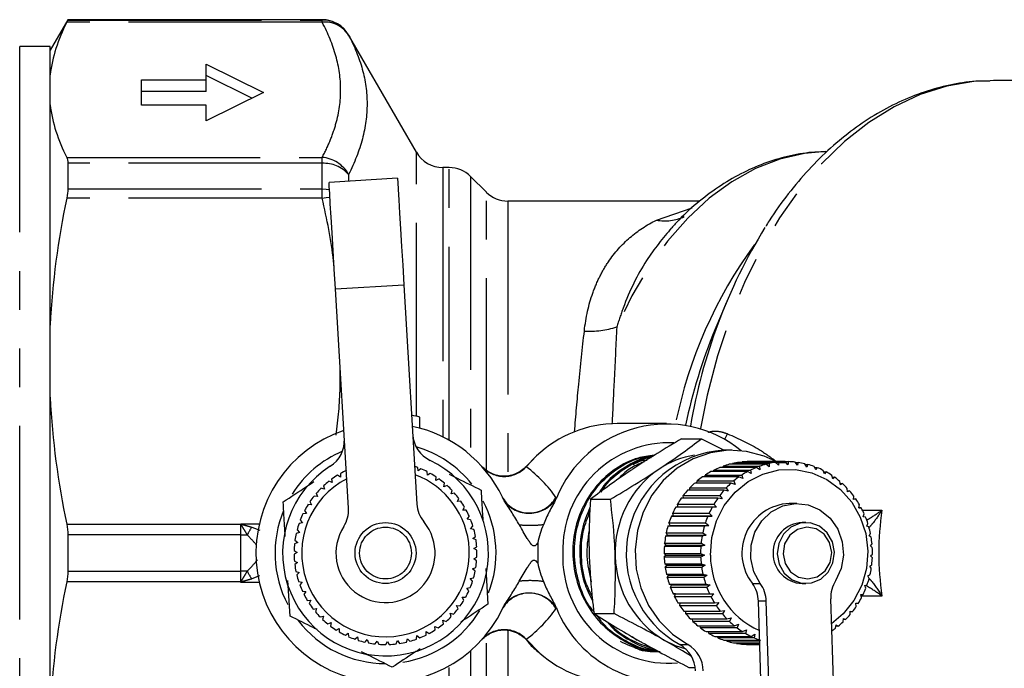
# Model space of a CAD drawing. Extents: x 25 to 412, y 96 to 254.
# Drawn here: x 120 to 153, y 110 to 131 of the extents above; entities that cross this region are included whole.
import ezdxf

# ---------------------------------------------------------------- set-up
doc = ezdxf.new("R2010")
doc.units = 0
doc.linetypes.add('PHANTOM', pattern=[12.7, 6.35, -1.27, 1.27, -1.27, 1.27, -1.27])
doc.layers.get('0').update_dxf_attribs({"linetype": 'CONTINUOUS'})

msp = doc.modelspace()

# ---------------------------------------------------------------- linework, layer by layer
at = {"color": 7, "linetype": 'CONTINUOUS'}
for p, q in [((121.932, 130.964), (121.355, 129.964)), ((130.277, 130.964), (121.932, 130.964)), ((121.932, 130.964), (121.932, 130.954)), ((133.366, 126.614), (131.143, 130.464)), ((121.355, 130.089), (120.355, 130.089)), ((121.355, 96.839), (121.355, 130.089)), ((126.467, 129.509), (128.355, 128.577)), ((126.467, 128.992), (126.467, 129.509)), ((124.355, 128.992), (126.467, 128.992)), ((124.355, 128.163), (124.355, 128.992)), ((127.971, 128.388), (126.467, 129.13)), ((126.467, 128.613), (126.467, 128.992)), ((152.3, 128.964), (152.193, 128.963)), ((154.359, 128.964), (152.3, 128.964)), ((126.467, 128.613), (124.355, 128.613)), ((128.355, 128.577), (126.467, 127.645)), ((126.467, 128.163), (124.355, 128.163)), ((126.467, 127.645), (126.467, 128.163)), ((121.932, 126.253), (121.932, 125.411)), ((134.44, 126.114), (134.232, 126.114)), ((132.748, 125.76), (130.502, 125.626)), ((135.662, 125.307), (135.148, 125.821)), ((142.664, 125.014), (136.369, 125.014)), ((131.14, 114.936), (130.711, 122.132)), ((132.957, 122.266), (133.386, 115.07)), ((143.557, 121.737), (143.162, 120.791)), ((133.48, 117.563), (133.48, 117.925)), ((141.576, 117.714), (139.952, 117.714)), ((142.069, 117.215), (142.725, 117.215)), ((142.725, 117.215), (143.438, 116.846)), ((137.287, 116.636), (136.975, 116.32)), ((143.714, 116.839), (143.457, 116.839)), ((144.523, 116.275), (143.326, 116.275)), ((143.409, 116.275), (143.427, 116.313)), ((143.427, 116.313), (144.624, 116.313)), ((144.83, 116.376), (143.633, 116.376)), ((143.723, 116.376), (143.738, 116.402)), ((143.738, 116.402), (144.935, 116.402)), ((145.146, 116.439), (143.949, 116.439)), ((144.047, 116.439), (144.057, 116.452)), ((144.057, 116.452), (145.254, 116.452)), ((145.468, 116.464), (144.27, 116.464)), ((144.639, 116.2), (144.523, 116.275)), ((144.624, 116.313), (144.639, 116.2)), ((144.938, 116.292), (144.83, 116.376)), ((144.935, 116.402), (144.938, 116.292)), ((145.245, 116.347), (145.146, 116.439)), ((145.15, 116.436), (145.492, 116.436)), ((145.254, 116.452), (145.245, 116.347)), ((145.555, 116.364), (145.468, 116.464)), ((145.468, 116.464), (145.575, 116.464)), ((145.575, 116.464), (145.555, 116.364)), ((145.866, 116.344), (145.789, 116.45)), ((145.799, 116.436), (145.896, 116.436)), ((145.896, 116.436), (145.866, 116.344)), ((146.172, 116.286), (146.107, 116.396)), ((146.123, 116.37), (146.212, 116.37)), ((146.212, 116.37), (146.172, 116.286)), ((146.47, 116.192), (146.417, 116.305)), ((130.875, 115.959), (130.775, 116.015)), ((130.874, 116.073), (130.875, 115.959)), ((133.426, 116.159), (133.41, 116.273)), ((133.517, 116.23), (133.426, 116.159)), ((133.727, 116.019), (133.723, 116.134)), ((133.824, 116.08), (133.727, 116.019)), ((134.009, 115.846), (134.018, 115.961)), ((143.95, 115.964), (142.753, 115.964)), ((142.828, 115.964), (142.844, 116.025)), ((142.844, 116.025), (144.041, 116.025)), ((144.228, 116.137), (143.031, 116.137)), ((143.11, 116.137), (143.128, 116.187)), ((143.128, 116.187), (144.325, 116.187)), ((144.08, 115.911), (143.95, 115.964)), ((144.041, 116.025), (144.08, 115.911)), ((144.352, 116.072), (144.228, 116.137)), ((144.325, 116.187), (144.352, 116.072)), ((146.436, 116.266), (146.519, 116.266)), ((146.519, 116.266), (146.47, 116.192)), ((146.756, 116.061), (146.716, 116.176)), ((146.734, 116.125), (146.812, 116.125)), ((146.812, 116.125), (146.756, 116.061)), ((147.027, 115.897), (146.998, 116.012)), ((130.321, 115.67), (130.349, 115.559)), ((130.601, 115.774), (130.495, 115.818)), ((130.586, 115.888), (130.601, 115.774)), ((134.113, 115.895), (134.009, 115.846)), ((134.27, 115.642), (134.292, 115.755)), ((134.378, 115.679), (134.27, 115.642)), ((143.693, 115.758), (142.496, 115.758)), ((142.568, 115.758), (142.579, 115.831)), ((142.579, 115.831), (143.776, 115.831)), ((143.828, 115.717), (143.693, 115.758)), ((143.776, 115.831), (143.828, 115.717)), ((147.014, 115.95), (147.089, 115.95)), ((147.089, 115.95), (147.027, 115.897)), ((147.278, 115.702), (147.261, 115.815)), ((147.272, 115.742), (147.345, 115.742)), ((147.345, 115.742), (147.278, 115.702)), ((130.123, 115.316), (130.01, 115.336)), ((130.083, 115.424), (130.123, 115.316)), ((130.349, 115.559), (130.238, 115.591)), ((134.505, 115.41), (134.541, 115.519)), ((134.618, 115.434), (134.505, 115.41)), ((142.126, 115.261), (142.121, 115.351)), ((142.121, 115.351), (143.318, 115.351)), ((143.459, 115.523), (142.262, 115.523)), ((142.333, 115.523), (142.337, 115.605)), ((142.337, 115.605), (143.534, 115.605)), ((143.318, 115.351), (143.393, 115.245)), ((143.597, 115.494), (143.459, 115.523)), ((143.534, 115.605), (143.597, 115.494)), ((147.506, 115.477), (147.502, 115.587)), ((147.505, 115.504), (147.577, 115.504)), ((147.577, 115.504), (147.506, 115.477)), ((147.709, 115.225), (147.716, 115.331)), ((129.927, 115.05), (129.812, 115.056)), ((129.875, 115.152), (129.927, 115.05)), ((134.713, 115.152), (134.761, 115.256)), ((134.827, 115.163), (134.713, 115.152)), ((139.076, 115.229), (139.733, 115.229)), ((141.95, 114.975), (141.933, 115.073)), ((141.933, 115.073), (143.13, 115.073)), ((143.252, 115.261), (142.055, 115.261)), ((143.13, 115.073), (143.216, 114.973)), ((143.393, 115.245), (143.252, 115.261)), ((145.851, 115.089), (145.595, 115.089)), ((147.782, 115.24), (147.709, 115.225)), ((147.71, 115.24), (147.782, 115.24)), ((147.883, 114.951), (147.902, 115.052)), ((129.762, 114.763), (129.647, 114.756)), ((129.698, 114.859), (129.762, 114.763)), ((134.89, 114.872), (134.949, 114.971)), ((135.005, 114.87), (134.89, 114.872)), ((135.034, 114.574), (135.104, 114.665)), ((141.731, 114.67), (141.804, 114.68)), ((142.928, 114.67), (141.731, 114.67)), ((141.804, 114.68), (141.776, 114.774)), ((141.776, 114.774), (142.973, 114.774)), ((141.804, 114.68), (143.07, 114.68)), ((143.074, 114.975), (141.877, 114.975)), ((143.07, 114.68), (142.928, 114.67)), ((142.973, 114.774), (143.07, 114.68)), ((143.216, 114.973), (143.074, 114.975)), ((147.957, 114.953), (147.883, 114.951)), ((147.884, 114.953), (147.957, 114.953)), ((148.027, 114.658), (148.056, 114.751)), ((129.63, 114.459), (129.517, 114.439)), ((129.557, 114.547), (129.63, 114.459)), ((135.148, 114.559), (135.034, 114.574)), ((135.143, 114.261), (135.223, 114.344)), ((141.619, 114.349), (141.69, 114.372)), ((142.816, 114.349), (141.619, 114.349)), ((141.69, 114.372), (141.652, 114.458)), ((141.652, 114.458), (142.849, 114.458)), ((141.69, 114.372), (142.956, 114.372)), ((142.956, 114.372), (142.816, 114.349)), ((142.849, 114.458), (142.956, 114.372)), ((146.142, 114.464), (146.026, 114.464)), ((148.1, 114.646), (148.027, 114.658)), ((148.139, 114.349), (148.177, 114.434)), ((148.21, 114.324), (148.139, 114.349)), ((121.932, 114.06), (121.932, 112.869)), ((129.535, 114.142), (129.425, 114.109)), ((129.452, 114.221), (129.535, 114.142)), ((135.254, 114.233), (135.143, 114.261)), ((141.541, 114.016), (141.61, 114.052)), ((142.738, 114.016), (141.541, 114.016)), ((141.61, 114.052), (141.563, 114.129)), ((141.563, 114.129), (142.76, 114.129)), ((141.61, 114.052), (142.875, 114.052)), ((142.875, 114.052), (142.738, 114.016)), ((142.76, 114.129), (142.875, 114.052)), ((148.217, 114.028), (148.264, 114.104)), ((148.285, 113.991), (148.217, 114.028)), ((129.476, 113.816), (129.37, 113.771)), ((129.384, 113.885), (129.476, 113.816)), ((135.216, 113.938), (135.304, 114.011)), ((135.323, 113.898), (135.216, 113.938)), ((137.351, 113.799), (137.351, 113.13)), ((141.5, 113.677), (141.564, 113.725)), ((141.564, 113.725), (141.51, 113.791)), ((141.51, 113.791), (142.707, 113.791)), ((141.564, 113.725), (142.83, 113.725)), ((142.83, 113.725), (142.697, 113.677)), ((142.707, 113.791), (142.83, 113.725)), ((148.26, 113.7), (148.314, 113.766)), ((148.323, 113.651), (148.26, 113.7)), ((129.455, 113.485), (129.355, 113.429)), ((129.356, 113.544), (129.455, 113.485)), ((135.251, 113.609), (135.348, 113.671)), ((135.353, 113.557), (135.251, 113.609)), ((141.554, 113.394), (141.493, 113.449)), ((141.493, 113.449), (142.69, 113.449)), ((141.496, 113.334), (141.554, 113.394)), ((142.697, 113.677), (141.5, 113.677)), ((141.554, 113.394), (142.819, 113.394)), ((142.69, 113.449), (142.819, 113.394)), ((142.819, 113.394), (142.693, 113.334)), ((148.267, 113.369), (148.328, 113.423)), ((148.325, 113.309), (148.267, 113.369)), ((129.366, 113.201), (129.471, 113.155)), ((129.471, 113.155), (129.379, 113.087)), ((135.249, 113.278), (135.352, 113.329)), ((135.344, 113.214), (135.249, 113.278)), ((142.693, 113.334), (141.496, 113.334)), ((141.579, 113.064), (141.513, 113.107)), ((141.513, 113.107), (142.71, 113.107)), ((141.528, 112.993), (141.579, 113.064)), ((141.579, 113.064), (142.845, 113.064)), ((142.71, 113.107), (142.845, 113.064)), ((142.845, 113.064), (142.725, 112.993)), ((148.239, 113.039), (148.305, 113.082)), ((129.416, 112.862), (129.525, 112.828)), ((129.525, 112.828), (129.441, 112.75)), ((135.209, 112.949), (135.317, 112.988)), ((135.296, 112.875), (135.209, 112.949)), ((135.641, 112.957), (135.711, 111.785)), ((142.725, 112.993), (141.528, 112.993)), ((141.64, 112.739), (141.57, 112.77)), ((141.57, 112.77), (142.767, 112.77)), ((141.597, 112.659), (141.64, 112.739)), ((141.64, 112.739), (142.905, 112.739)), ((142.767, 112.77), (142.905, 112.739)), ((142.905, 112.739), (142.794, 112.659)), ((148.176, 112.715), (148.246, 112.745)), ((148.29, 112.968), (148.239, 113.039)), ((129.222, 111.398), (129.153, 112.566)), ((129.504, 112.531), (129.616, 112.51)), ((129.616, 112.51), (129.541, 112.423)), ((135.131, 112.627), (135.243, 112.653)), ((135.21, 112.544), (135.131, 112.627)), ((142.794, 112.659), (141.597, 112.659)), ((141.735, 112.424), (141.662, 112.442)), ((141.662, 112.442), (142.859, 112.442)), ((141.701, 112.334), (141.735, 112.424)), ((141.735, 112.424), (143, 112.424)), ((142.859, 112.442), (143, 112.424)), ((143, 112.424), (142.898, 112.334)), ((146.026, 112.464), (146.142, 112.464)), ((148.079, 112.401), (148.151, 112.418)), ((148.112, 112.311), (148.079, 112.401)), ((148.218, 112.634), (148.176, 112.715)), ((129.629, 112.212), (129.743, 112.204)), ((129.743, 112.204), (129.678, 112.109)), ((135.018, 112.316), (135.132, 112.329)), ((135.086, 112.224), (135.018, 112.316)), ((142.898, 112.334), (141.701, 112.334)), ((141.863, 112.122), (141.789, 112.127)), ((141.789, 112.127), (142.986, 112.127)), ((141.839, 112.025), (141.863, 112.122)), ((141.863, 112.122), (143.128, 112.122)), ((142.986, 112.127), (143.128, 112.122)), ((143.128, 112.122), (143.036, 112.025)), ((147.948, 112.1), (148.022, 112.104)), ((147.971, 112.003), (147.948, 112.1)), ((129.789, 111.91), (129.904, 111.914)), ((129.904, 111.914), (129.85, 111.813)), ((134.869, 112.02), (134.984, 112.02)), ((134.927, 111.921), (134.869, 112.02)), ((143.036, 112.025), (141.839, 112.025)), ((141.949, 111.829), (143.146, 111.829)), ((142.009, 111.734), (142.021, 111.829)), ((143.146, 111.829), (143.288, 111.838)), ((143.288, 111.838), (143.206, 111.734)), ((144.818, 104.681), (144.588, 111.886)), ((145.075, 104.681), (144.844, 111.886)), ((146.957, 111.962), (147.188, 104.758)), ((147.787, 111.817), (147.86, 111.808)), ((147.799, 111.714), (147.787, 111.817)), ((147.86, 111.808), (147.788, 111.808)), ((129.983, 111.627), (130.096, 111.645)), ((130.096, 111.645), (130.055, 111.538)), ((134.477, 111.488), (134.589, 111.462)), ((134.511, 111.378), (134.477, 111.488)), ((134.688, 111.743), (134.803, 111.73)), ((134.734, 111.638), (134.688, 111.743)), ((139.196, 111.478), (139.853, 111.478)), ((143.206, 111.734), (142.009, 111.734)), ((142.139, 111.553), (143.336, 111.553)), ((142.21, 111.466), (142.211, 111.553)), ((143.407, 111.466), (142.21, 111.466)), ((143.336, 111.553), (143.477, 111.575)), ((143.477, 111.575), (143.407, 111.466)), ((147.596, 111.556), (147.667, 111.534)), ((147.596, 111.447), (147.596, 111.556)), ((147.667, 111.534), (147.596, 111.534)), ((130.208, 111.369), (130.319, 111.399)), ((130.319, 111.399), (130.29, 111.288)), ((130.461, 111.138), (130.567, 111.181)), ((130.567, 111.181), (130.551, 111.067)), ((134.238, 111.259), (134.346, 111.221)), ((134.259, 111.146), (134.238, 111.259)), ((142.358, 111.302), (143.555, 111.302)), ((142.437, 111.224), (142.43, 111.302)), ((143.634, 111.224), (142.437, 111.224)), ((143.555, 111.302), (143.692, 111.336)), ((143.692, 111.336), (143.634, 111.224)), ((143.8, 111.079), (143.932, 111.126)), ((143.932, 111.126), (143.887, 111.011)), ((147.113, 110.997), (147.136, 111.111)), ((147.136, 111.111), (147.2, 111.064)), ((147.367, 111.207), (147.378, 111.32)), ((147.446, 111.285), (147.374, 111.285)), ((147.378, 111.32), (147.446, 111.285)), ((130.738, 110.937), (130.839, 110.992)), ((130.839, 110.992), (130.836, 110.877)), ((131.037, 110.769), (131.131, 110.835)), ((131.131, 110.835), (131.141, 110.721)), ((133.684, 110.775), (133.689, 110.89)), ((133.689, 110.89), (133.786, 110.828)), ((133.974, 111.059), (134.077, 111.008)), ((133.982, 110.944), (133.974, 111.059)), ((142.602, 111.079), (143.8, 111.079)), ((142.689, 111.011), (142.676, 111.079)), ((143.887, 111.011), (142.689, 111.011)), ((142.869, 110.887), (144.066, 110.887)), ((142.963, 110.83), (142.946, 110.887)), ((144.16, 110.83), (142.963, 110.83)), ((144.066, 110.887), (144.194, 110.945)), ((144.194, 110.945), (144.16, 110.83)), ((144.352, 110.729), (144.472, 110.798)), ((144.472, 110.798), (144.451, 110.684)), ((147.2, 111.064), (147.126, 111.064)), ((131.353, 110.637), (131.439, 110.713)), ((131.439, 110.713), (131.462, 110.6)), ((131.682, 110.541), (131.758, 110.626)), ((131.758, 110.626), (131.794, 110.517)), ((132.019, 110.483), (132.086, 110.577)), ((132.086, 110.577), (132.134, 110.473)), ((132.361, 110.464), (132.416, 110.565)), ((132.416, 110.565), (132.476, 110.467)), ((132.703, 110.485), (132.747, 110.591)), ((132.747, 110.591), (132.817, 110.5)), ((133.04, 110.544), (133.072, 110.654)), ((133.072, 110.654), (133.152, 110.572)), ((133.369, 110.641), (133.387, 110.754)), ((133.387, 110.754), (133.476, 110.682)), ((140.447, 110.721), (140.606, 110.601)), ((143.155, 110.729), (144.352, 110.729)), ((143.254, 110.684), (143.235, 110.729)), ((144.451, 110.684), (143.254, 110.684)), ((143.455, 110.606), (144.629, 110.606)), ((143.558, 110.574), (143.541, 110.606)), ((144.63, 110.574), (143.558, 110.574)), ((143.767, 110.521), (144.631, 110.521)), ((143.873, 110.501), (143.86, 110.521)), ((144.632, 110.501), (143.873, 110.501)), ((144.086, 110.474), (144.633, 110.474)), ((144.193, 110.467), (144.188, 110.474)), ((144.633, 110.467), (144.193, 110.467)), ((144.312, 110.464), (144.633, 110.464)), ((142.309, 109.714), (142.514, 109.714))]:
    msp.add_line(p, q, dxfattribs=at)
at = {"color": 8, "linetype": 'PHANTOM'}
for p, q in [((130.277, 130.879), (121.897, 130.879)), ((121.932, 130.954), (130.277, 130.954)), ((130.277, 130.954), (130.277, 130.964)), ((130.277, 130.879), (130.277, 130.954)), ((131.143, 130.464), (131.143, 130.455)), ((120.355, 98.588), (120.355, 130.089)), ((133.366, 117.952), (133.366, 126.614)), ((121.897, 126.446), (130.277, 126.446)), ((130.277, 126.253), (130.277, 126.446)), ((130.277, 126.253), (121.932, 126.253)), ((130.277, 125.411), (130.277, 126.253)), ((134.232, 126.114), (134.232, 117.277)), ((134.44, 117.167), (134.44, 126.114)), ((131.143, 125.887), (131.143, 125.664)), ((135.148, 125.821), (135.148, 116.668)), ((121.932, 125.411), (130.277, 125.411)), ((130.277, 125.111), (130.277, 125.411)), ((130.277, 125.111), (121.897, 125.111)), ((135.662, 116.134), (135.662, 125.307)), ((136.369, 125.014), (136.369, 115.981)), ((141.241, 124.389), (142.415, 124.79)), ((130.711, 122.132), (132.957, 122.266)), ((143.482, 117.199), (143.575, 117.379)), ((137.312, 116.653), (136.972, 116.295)), ((147.998, 114.873), (148.64, 114.873)), ((121.897, 114.408), (127.605, 114.408)), ((127.605, 114.427), (128.215, 114.427)), ((127.605, 114.408), (127.605, 114.427)), ((127.605, 114.06), (127.605, 114.408)), ((127.605, 114.06), (121.932, 114.06)), ((127.605, 112.869), (127.605, 114.06)), ((127.968, 114.312), (128.229, 114.211)), ((121.932, 112.869), (127.605, 112.869)), ((127.605, 112.52), (127.605, 112.869)), ((127.605, 112.52), (121.897, 112.52)), ((127.605, 112.501), (127.605, 112.52)), ((128.215, 112.501), (127.605, 112.501)), ((128.226, 112.717), (127.968, 112.616)), ((144.39, 112.466), (144.647, 112.466)), ((144.844, 111.886), (144.588, 111.886)), ((148.64, 112.055), (147.959, 112.055)), ((136.369, 110.948), (136.369, 101.914)), ((135.662, 101.621), (135.662, 110.754)), ((136.972, 110.634), (137.416, 110.181)), ((135.148, 110.261), (135.148, 101.107)), ((142.012, 110.46), (142.269, 110.46)), ((134.44, 100.814), (134.44, 109.761))]:
    msp.add_line(p, q, dxfattribs=at)
at = {"color": 8, "linetype": 'PHANTOM', "flags": 128}
for points in [[(152.193, 128.963), (151.654, 128.932), (150.766, 128.78), (149.891, 128.505), (149.036, 128.109), (148.206, 127.595), (147.41, 126.969), (146.652, 126.233), (145.941, 125.396), (145.28, 124.462), (144.675, 123.44), (144.132, 122.339), (143.654, 121.165), (143.246, 119.931), (142.91, 118.644), (142.689, 117.546)], [(146.795, 126.638), (146.101, 126.575), (145.289, 126.387), (144.491, 126.078), (143.717, 125.649), (142.973, 125.106), (142.267, 124.454), (141.604, 123.698), (140.992, 122.845), (140.435, 121.904), (139.94, 120.884)], [(130.277, 125.411), (130.408, 125.405), (130.516, 125.391)], [(130.277, 125.111), (130.41, 125.132), (130.531, 125.145)], [(146.992, 113.485), (146.924, 113.809), (146.744, 114.08), (146.481, 114.257), (146.174, 114.314), (145.87, 114.242), (145.615, 114.051), (145.448, 113.77), (145.395, 113.444), (145.463, 113.12), (145.643, 112.849), (145.906, 112.671), (146.213, 112.615), (146.517, 112.687), (146.772, 112.878), (146.939, 113.158), (146.992, 113.485)]]:
    msp.add_lwpolyline(points, dxfattribs=at)
at = {"color": 7, "linetype": 'CONTINUOUS', "flags": 128}
for points in [[(132.748, 125.76), (132.749, 125.745), (132.756, 125.626), (132.77, 125.393), (132.79, 125.054), (132.816, 124.62), (132.847, 124.105), (132.881, 123.528), (132.918, 122.908), (132.957, 122.266)], [(130.711, 122.132), (130.672, 122.774), (130.635, 123.394), (130.601, 123.971), (130.57, 124.486), (130.544, 124.92), (130.524, 125.259), (130.51, 125.492), (130.503, 125.611), (130.502, 125.626)], [(145.168, 116.464), (144.778, 116.644), (144.201, 116.799), (143.606, 116.837), (143.015, 116.756), (142.449, 116.559), (141.927, 116.253), (141.468, 115.848), (141.089, 115.359), (140.802, 114.803), (140.619, 114.199), (140.544, 113.57), (140.581, 112.937), (140.729, 112.323), (140.983, 111.749), (141.332, 111.236), (141.766, 110.801), (142.269, 110.46), (142.269, 110.46)], [(143.012, 113.398), (143.055, 113.971), (143.209, 114.522), (143.468, 115.026), (143.82, 115.463), (144.249, 115.812), (144.737, 116.058), (145.262, 116.192), (145.803, 116.206), (146.334, 116.1), (146.832, 115.879), (147.277, 115.552), (147.648, 115.134), (147.929, 114.644), (148.109, 114.101), (148.178, 113.531), (148.135, 112.958), (147.981, 112.407), (147.722, 111.903), (147.37, 111.466), (146.983, 111.145)], [(144.647, 112.466), (144.437, 112.852), (144.334, 113.283), (144.345, 113.728), (144.468, 114.153), (144.696, 114.527), (145.01, 114.82), (145.387, 115.013), (145.8, 115.088), (146.216, 115.043), (146.604, 114.878), (146.937, 114.608), (147.187, 114.252), (147.338, 113.836), (147.377, 113.393), (147.302, 112.955), (147.117, 112.556)], [(147.082, 113.489), (147.017, 113.829), (146.847, 114.126), (146.592, 114.342), (146.283, 114.453), (145.957, 114.445), (145.653, 114.318), (145.408, 114.088), (145.252, 113.783), (145.203, 113.44), (145.267, 113.1), (145.437, 112.803), (145.692, 112.586), (146.002, 112.476), (146.328, 112.484), (146.632, 112.611), (146.876, 112.84), (147.033, 113.145), (147.082, 113.489)], [(142.219, 110.307), (141.872, 110.421), (141.508, 110.596)]]:
    msp.add_lwpolyline(points, dxfattribs=at)
at = {"color": 7, "linetype": 'CONTINUOUS'}
msp.add_circle((132.355, 113.464), 1, dxfattribs=at)
at = {"color": 8, "linetype": 'PHANTOM'}
msp.add_circle((132.355, 113.464), 0.85, dxfattribs=at)
at = {"color": 7, "linetype": 'CONTINUOUS'}
for centre, radius, start, end in [((130.277, 129.964), 1, 30, 90), ((134.232, 127.114), 1, 210, 270), ((134.44, 125.114), 1, 45, 90), ((136.369, 126.014), 1, 225, 270), ((160.358, 114.596), 18.254, 148.4627, 170.4262), ((159.247, 114.134), 17.408, 157.5188, 168.3073), ((132.355, 113.464), 4.6, 75.8439, 79.2586), ((132.355, 113.464), 4.25, 25.5002, 78.0652), ((139.974, 113.845), 3.87, 90.3258, 133.467), ((141.566, 113.807), 3.891, 50.8332, 157.9797), ((132.355, 113.464), 4.25, 108.7642, 334.4998), ((134.248, 117.408), 1, 183.4147, 244.3554), ((130.006, 117.155), 1, 302.474, 3.4147), ((132.355, 113.464), 3.625, 38.5276, 73.8827), ((141.674, 113.577), 3.506, 87.7515, 181.8407), ((132.355, 113.464), 3.625, 112.9467, 147.7284), ((143.656, 113.441), 3.404, 93.3377, 241.1328), ((142.957, 113.78), 2.935, 99.1996, 123.7122), ((132.355, 113.464), 3.375, 122.474, 64.3554), ((132.355, 113.464), 3, 69.4079, 71.3904), ((144.334, 113.74), 2.728, 111.6888, 116.2309), ((144.32, 113.776), 2.69, 104.8027, 109.3877), ((144.314, 113.801), 2.664, 97.8686, 102.4832), ((144.312, 113.814), 2.651, 90.9076, 95.5373), ((145.531, 113.74), 2.728, 111.6888, 116.2309), ((145.517, 113.776), 2.69, 104.8028, 109.3877), ((145.511, 113.801), 2.664, 97.8686, 102.4832), ((145.509, 113.814), 2.651, 90.9076, 95.5373), ((145.509, 113.813), 2.651, 83.9435, 88.5725), ((145.507, 113.799), 2.665, 76.9999, 81.6127), ((145.501, 113.773), 2.692, 70.0994, 74.6813), ((132.355, 113.464), 3, 121.7716, 126.1237), ((132.355, 113.464), 3, 115.2261, 119.5782), ((132.355, 113.464), 2.75, 2.8567, 69.267), ((132.355, 113.464), 3, 62.8625, 67.2146), ((132.355, 113.464), 3, 56.317, 60.6692), ((143.196, 113.493), 3.307, 124.3925, 182.4138), ((144.387, 113.652), 2.831, 125.246, 129.677), ((144.356, 113.698), 2.775, 118.5077, 122.9976), ((145.584, 113.652), 2.831, 125.246, 129.6769), ((145.553, 113.698), 2.775, 118.5077, 122.9976), ((145.487, 113.737), 2.731, 63.2615, 67.7997), ((145.464, 113.694), 2.779, 56.5009, 60.9864), ((132.355, 113.464), 2.75, 117.5624, 2.8567), ((132.355, 113.464), 3, 128.317, 132.6692), ((132.355, 113.464), 3, 49.7716, 54.1237), ((132.355, 113.464), 3, 43.2261, 47.5782), ((144.426, 113.606), 2.891, 131.8948, 136.2638), ((145.623, 113.606), 2.891, 131.8948, 136.2638), ((145.432, 113.648), 2.835, 49.8283, 54.2546), ((145.392, 113.603), 2.896, 43.2482, 47.6128), ((132.355, 113.464), 3, 141.4079, 145.7601), ((132.355, 113.464), 3, 134.8625, 139.2146), ((132.355, 113.464), 3, 36.6807, 41.0328), ((144.472, 113.564), 2.953, 138.4502, 142.7581), ((145.669, 113.564), 2.953, 138.4503, 142.7581), ((145.347, 113.561), 2.958, 36.7608, 41.0643), ((132.355, 113.464), 3, 147.9534, 152.3055), ((134.384, 115.129), 1, 183.4147, 219.3653), ((132.355, 113.464), 3, 30.1352, 34.4873), ((132.355, 113.464), 3.625, 338.9152, 28.0975), ((144.52, 113.529), 3.013, 144.9139, 149.1641), ((145.718, 113.529), 3.013, 144.9139, 149.164), ((145.671, 113.466), 1.625, 92.6782, 217.9805), ((145.298, 113.526), 3.018, 30.3613, 34.6072), ((132.355, 113.464), 3.625, 157.2645, 207.7901), ((132.355, 113.464), 3, 154.4988, 158.851), ((130.142, 114.876), 1, 327.4641, 3.4147), ((132.355, 113.464), 3, 23.5898, 27.9419), ((144.613, 113.482), 3.117, 157.594, 161.7489), ((144.569, 113.501), 3.069, 151.292, 155.4902), ((145.81, 113.482), 3.118, 157.5941, 161.7489), ((145.766, 113.501), 3.069, 151.292, 155.4902), ((145.249, 113.499), 3.073, 24.0404, 28.2353), ((132.355, 113.464), 3, 161.0443, 165.3964), ((132.355, 113.464), 1.625, 147.4641, 39.3653), ((132.355, 113.464), 3, 17.0443, 21.3964), ((144.649, 113.47), 3.156, 163.8336, 167.955), ((145.846, 113.47), 3.155, 163.8334, 167.9551), ((146.067, 113.464), 1.001, 92.3754, 267.6246), ((145.206, 113.48), 3.121, 17.7864, 21.9382), ((132.355, 113.464), 3, 167.5898, 171.9419), ((132.355, 113.464), 3, 10.4988, 14.851), ((144.674, 113.465), 3.18, 170.0253, 174.1255), ((145.871, 113.465), 3.18, 170.0254, 174.1254), ((145.171, 113.47), 3.157, 11.5832, 15.7033), ((132.355, 113.464), 3, 174.1352, 178.4873), ((132.355, 113.464), 3, 3.9534, 8.3055), ((145.147, 113.465), 3.182, 5.415, 9.5139), ((132.355, 113.464), 3, 180.6807, 185.0328), ((132.355, 113.464), 3, 357.4079, 1.7601), ((141.652, 113.332), 3.484, 177.8244, 274.5567), ((144.685, 113.464), 3.191, 176.1873, 180.2782), ((145.882, 113.464), 3.192, 176.1876, 180.2778), ((145.754, 113.415), 2.742, 180.3553, 245.546), ((145.137, 113.464), 3.192, 359.2631, 3.3532), ((132.355, 113.464), 3, 187.2261, 191.5782), ((132.355, 113.464), 3, 350.8625, 355.2146), ((143.167, 113.421), 3.275, 181.1674, 239.5773), ((144.682, 113.464), 3.188, 182.3381, 186.4312), ((145.879, 113.464), 3.189, 182.3382, 186.431), ((145.14, 113.464), 3.188, 353.1092, 357.2026), ((132.355, 113.464), 3, 193.7716, 198.1237), ((132.355, 113.464), 3, 344.317, 348.6692), ((144.665, 113.462), 3.171, 188.4961, 192.6037), ((145.862, 113.462), 3.171, 188.4959, 192.6039), ((145.159, 113.462), 3.17, 346.9343, 351.0436), ((132.355, 113.464), 3, 200.317, 204.6692), ((132.355, 113.464), 3, 337.7716, 342.1237), ((144.635, 113.454), 3.14, 194.6791, 198.814), ((145.832, 113.455), 3.141, 194.6793, 198.8139), ((143.548, 111.856), 1.04, 1.6669, 35.9544), ((143.805, 111.856), 1.04, 1.6669, 35.9544), ((148.004, 111.998), 1.047, 147.8312, 181.9603), ((145.19, 113.454), 3.138, 340.7206, 344.8577), ((132.355, 113.464), 3, 206.8625, 211.2146), ((132.355, 113.464), 3, 331.2261, 335.5782), ((144.595, 113.44), 3.098, 200.9059, 205.0783), ((145.792, 113.44), 3.098, 200.9059, 205.0782), ((145.23, 113.439), 3.094, 334.4517, 338.6273), ((132.355, 113.464), 3, 213.4079, 217.7601), ((132.355, 113.464), 3, 324.6807, 329.0328), ((144.548, 113.417), 3.046, 207.1915, 211.4113), ((145.746, 113.417), 3.047, 207.1919, 211.411), ((145.277, 113.415), 3.042, 328.1131, 332.3364), ((132.355, 113.464), 3, 219.9534, 224.3055), ((132.355, 113.464), 3.625, 279.0828, 328.6377), ((132.355, 113.464), 3, 318.1352, 322.4873), ((141.589, 113.142), 3.92, 202.171, 283.9181), ((144.499, 113.386), 2.988, 213.5505, 217.8247), ((144.452, 113.347), 2.927, 219.9933, 224.3267), ((145.697, 113.386), 2.988, 213.5505, 217.8247), ((145.649, 113.347), 2.927, 219.9932, 224.3268), ((145.374, 113.344), 2.922, 315.184, 319.5225), ((145.326, 113.383), 2.984, 321.6933, 325.9716), ((132.355, 113.464), 3.625, 217.7228, 270), ((132.355, 113.464), 3, 226.4988, 230.851), ((132.355, 113.464), 3, 305.0443, 309.3964), ((132.355, 113.464), 3, 311.5898, 315.9419), ((144.408, 113.303), 2.865, 226.5265, 230.9221), ((145.606, 113.303), 2.865, 226.5265, 230.9222), ((145.416, 113.3), 2.861, 308.582, 312.9821), ((132.355, 113.464), 3, 233.0443, 237.3964), ((132.355, 113.464), 3, 239.5898, 243.9419), ((132.355, 113.464), 3, 298.4988, 302.851), ((144.372, 113.257), 2.806, 233.153, 237.6097), ((144.345, 113.212), 2.754, 239.8706, 244.3837), ((145.57, 113.257), 2.807, 233.1531, 237.6096), ((145.542, 113.213), 2.754, 239.8707, 244.3836), ((145.447, 113.26), 2.81, 303.7819, 306.3455), ((132.355, 113.464), 3, 246.1352, 250.4873), ((132.355, 113.464), 3, 252.6807, 257.0328), ((132.355, 113.464), 3, 259.2261, 263.5782), ((132.355, 113.464), 3, 265.7716, 270.1237), ((132.355, 113.464), 3, 272.317, 276.6692), ((132.355, 113.464), 3, 278.8625, 283.2146), ((132.355, 113.464), 3, 285.4079, 289.7601), ((132.355, 113.464), 3, 291.9534, 296.3055), ((144.327, 113.173), 2.71, 246.6717, 251.2329), ((144.317, 113.141), 2.677, 253.5429, 258.1421), ((144.313, 113.121), 2.657, 260.4676, 265.0903), ((144.312, 113.114), 2.649, 267.4245, 270), ((145.524, 113.173), 2.71, 246.6717, 251.2329), ((139.968, 113.068), 3.854, 228.528, 269.7496), ((141.517, 109.584), 1.006, 1.1399, 60.5192), ((141.773, 109.584), 1.006, 1.1399, 60.5192)]:
    msp.add_arc(centre, radius, start, end, dxfattribs=at)
at = {"color": 8, "linetype": 'PHANTOM'}
for centre, radius, start, end in [((130.277, 129.954), 1, 30.0223, 90.0062), ((130.372, 129.976), 0.908, 31.8222, 95.9876), ((130.192, 125.363), 1.086, 28.8477, 85.516), ((130.321, 125.148), 1.106, 41.9712, 92.2788), ((141.523, 125.844), 1.482, 259.0347, 295.1675), ((156.468, 114.772), 14.893, 143.7104, 168.6475), ((139.058, 123.573), 2.829, 266.3378, 288.1554), ((136.249, 116.966), 0.987, 222.8433, 317.1567), ((137.067, 115.786), 1.007, 211.314, 330.5444), ((127.605, 116.364), 1.956, 269.9995, 270.3605), ((128.698, 113.247), 1.587, 132.5282, 132.9321), ((127.607, 135.261), 21.202, 269.995, 270.5836), ((129.342, 113.352), 1.677, 145.047, 154.9843), ((127.607, 91.667), 21.202, 89.4164, 90.005), ((129.342, 113.577), 1.677, 205.0157, 214.953), ((127.605, 110.564), 1.956, 89.6395, 90.0005), ((128.698, 113.682), 1.587, 227.0679, 227.4718), ((137.067, 111.143), 1.007, 29.4556, 148.686), ((136.249, 109.963), 0.987, 42.8433, 137.1567)]:
    msp.add_arc(centre, radius, start, end, dxfattribs=at)
for centre, major_axis, ratio, start_param, end_param in [((132.355, 113.464), (6.19, 0), 0.686625, 0.444053, 0.728745), ((173.563, 113.464), (25.027, 0), 0.61934, 3.050558, 3.232627), ((127.605, 114.714), (1.244, -0.718), 0.173939, 4.812483, 4.828914), ((127.605, 114.714), (-0.739, 1.187), 0.110116, 1.745997, 1.762427), ((127.605, 112.214), (0.739, 1.187), 0.110116, 1.379165, 1.395596), ((127.605, 112.214), (1.244, 0.718), 0.173939, 1.454271, 1.470702), ((132.355, 113.464), (6.19, 0), 0.686625, 5.554441, 5.839132)]:
    msp.add_ellipse(centre, major_axis=major_axis, ratio=ratio, start_param=start_param, end_param=end_param, dxfattribs=at)
at = {"color": 7, "linetype": 'CONTINUOUS'}
for points in [[(121.897, 130.879), (121.613, 130.312), (121.423, 129.737), (121.355, 129.153)], [(121.932, 130.954), (121.932, 130.95), (121.92, 130.924), (121.897, 130.879)], [(121.355, 128.171), (121.423, 127.586), (121.614, 127.012), (121.897, 126.446)], [(121.897, 126.446), (121.92, 126.4), (121.932, 126.335), (121.932, 126.253)], [(121.932, 125.411), (121.932, 125.322), (121.92, 125.221), (121.897, 125.111)], [(121.897, 125.111), (121.613, 123.742), (121.423, 122.355), (121.355, 120.945)], [(121.355, 118.574), (121.423, 117.162), (121.614, 115.776), (121.897, 114.408)], [(136.207, 115.262), (136.204, 115.267), (136.198, 115.278), (136.193, 115.289), (136.191, 115.294)], [(136.251, 115.181), (136.236, 115.208), (136.221, 115.235), (136.207, 115.262)], [(137.959, 115.266), (137.955, 115.256), (137.951, 115.247), (137.946, 115.238)], [(121.897, 114.408), (121.92, 114.298), (121.932, 114.181), (121.932, 114.06)], [(137.533, 114.393), (137.454, 114.201), (137.388, 114.004), (137.351, 113.799)], [(121.932, 112.869), (121.932, 112.748), (121.92, 112.63), (121.897, 112.52)], [(121.897, 112.52), (121.613, 111.151), (121.423, 109.764), (121.355, 108.355)], [(136.191, 111.635), (136.193, 111.64), (136.198, 111.651), (136.204, 111.661), (136.207, 111.667)], [(136.207, 111.667), (136.221, 111.694), (136.236, 111.721), (136.251, 111.748)], [(137.946, 111.691), (137.951, 111.682), (137.955, 111.673), (137.959, 111.663)]]:
    msp.add_open_spline(points, degree=3, dxfattribs=at)
at = {"color": 8, "linetype": 'PHANTOM'}
for points, knots in [([(130.277, 126.446), (130.375, 126.629), (130.462, 126.813), (130.613, 127.183), (130.677, 127.369), (130.832, 127.927), (130.884, 128.298), (130.883, 129.039), (130.829, 129.408), (130.624, 130.145), (130.472, 130.512), (130.277, 130.879)], [0, 0, 0, 0, 0.125, 0.125, 0.25, 0.25, 0.5, 0.5, 0.75, 0.75, 1, 1, 1, 1]), ([(131.143, 130.455), (131.338, 130.085), (131.49, 129.714), (131.696, 128.966), (131.749, 128.588), (131.75, 127.825), (131.698, 127.44), (131.492, 126.664), (131.339, 126.274), (131.143, 125.887)], [0, 0, 0, 0, 0.25, 0.25, 0.5, 0.5, 0.75, 0.75, 1, 1, 1, 1]), ([(130.666, 122.885), (130.661, 122.936), (130.591, 123.685), (130.429, 124.423), (130.277, 125.111)], [0, 0, 0, 0, 0.067597, 1, 1, 1, 1]), ([(138.878, 120.749), (138.926, 121.202), (139.021, 121.615), (139.22, 122.181), (139.296, 122.361), (139.467, 122.704), (139.562, 122.868), (139.871, 123.325), (140.108, 123.587), (140.635, 124.04), (140.926, 124.23), (141.241, 124.389)], [0, 0, 0, 0, 0.25, 0.25, 0.375, 0.375, 0.5, 0.5, 0.75, 0.75, 1, 1, 1, 1]), ([(141.74, 124.138), (141.454, 123.794), (140.833, 123.046), (140.269, 121.886), (140.008, 121.092), (139.94, 120.884)], [0, 0, 0, 0, 0.3861471, 0.8393342, 1, 1, 1, 1]), ([(139.94, 120.884), (139.913, 120.333), (139.864, 119.352), (139.809, 118.197), (139.784, 117.691)], [0, 0, 0, 0, 0.56157, 1, 1, 1, 1]), ([(138.554, 117.435), (138.599, 117.97), (138.698, 119.16), (138.814, 120.185), (138.878, 120.749)], [0, 0, 0, 0, 0.44892, 1, 1, 1, 1]), ([(130.74, 117.333), (130.798, 117.854), (130.882, 118.606), (130.867, 119.362), (130.862, 119.595)], [0, 0, 0, 0, 0.691712, 1, 1, 1, 1]), ([(142.947, 117.424), (142.964, 117.43), (143.103, 117.482), (143.323, 117.463), (143.504, 117.402), (143.575, 117.379)], [0, 0, 0, 0, 0.0751815, 0.6368728, 1, 1, 1, 1]), ([(143.575, 117.379), (143.939, 117.217), (144.51, 116.964), (145.031, 116.576), (145.221, 116.436)], [0, 0, 0, 0, 0.6374297, 1, 1, 1, 1]), ([(148.137, 114.545), (148.172, 114.565), (148.355, 114.672), (148.512, 114.783), (148.639, 114.873), (148.64, 114.873)], [0, 0, 0, 0, 0.187145, 0.9918, 1, 1, 1, 1]), ([(148.64, 114.873), (148.639, 114.872), (148.546, 114.729), (148.42, 114.534), (148.263, 114.353), (148.223, 114.307)], [0, 0, 0, 0, 0.007437, 0.747948, 1, 1, 1, 1]), ([(127.822, 114.061), (127.786, 114.119), (127.751, 114.177), (127.699, 114.264), (127.682, 114.293), (127.656, 114.336), (127.648, 114.35), (127.631, 114.379), (127.622, 114.393), (127.617, 114.408)], [0, 0, 0, 0, 0.5, 0.5, 0.75, 0.75, 0.875, 0.875, 1, 1, 1, 1]), ([(127.625, 114.416), (127.632, 114.412), (127.639, 114.41), (127.653, 114.406), (127.66, 114.404), (127.682, 114.397), (127.696, 114.393), (127.739, 114.38), (127.768, 114.372), (127.854, 114.347), (127.911, 114.33), (127.968, 114.312)], [0, 0, 0, 0, 0.0625, 0.0625, 0.125, 0.125, 0.25, 0.25, 0.5, 0.5, 1, 1, 1, 1]), ([(137.533, 114.393), (137.405, 114.376), (137.268, 114.366), (136.998, 114.363), (136.866, 114.37), (136.746, 114.385)], [0, 0, 0, 0, 0.5, 0.5, 1, 1, 1, 1]), ([(128.128, 113.717), (128.122, 113.724), (128.041, 113.826), (127.928, 113.948), (127.822, 114.061)], [0, 0, 0, 0, 0.070798, 1, 1, 1, 1]), ([(127.822, 112.868), (127.927, 112.981), (128.052, 113.116), (128.141, 113.228), (128.156, 113.247)], [0, 0, 0, 0, 0.83509, 1, 1, 1, 1]), ([(127.617, 112.52), (127.622, 112.536), (127.631, 112.55), (127.648, 112.579), (127.656, 112.593), (127.682, 112.636), (127.699, 112.665), (127.751, 112.751), (127.786, 112.81), (127.822, 112.868)], [0, 0, 0, 0, 0.125, 0.125, 0.25, 0.25, 0.5, 0.5, 1, 1, 1, 1]), ([(127.968, 112.616), (127.911, 112.599), (127.854, 112.582), (127.768, 112.557), (127.739, 112.549), (127.696, 112.536), (127.682, 112.532), (127.66, 112.525), (127.653, 112.523), (127.639, 112.518), (127.632, 112.516), (127.625, 112.513)], [0, 0, 0, 0, 0.5, 0.5, 0.75, 0.75, 0.875, 0.875, 0.9375, 0.9375, 1, 1, 1, 1]), ([(137.535, 112.53), (137.411, 112.546), (137.272, 112.557), (136.997, 112.56), (136.861, 112.553), (136.742, 112.538)], [0, 0, 0, 0, 0.5, 0.5, 1, 1, 1, 1]), ([(148.218, 112.633), (148.242, 112.606), (148.403, 112.422), (148.531, 112.223), (148.639, 112.057), (148.64, 112.055)], [0, 0, 0, 0, 0.148009, 0.99269, 1, 1, 1, 1]), ([(148.64, 112.055), (148.639, 112.056), (148.492, 112.16), (148.328, 112.275), (148.139, 112.385), (148.123, 112.394)], [0, 0, 0, 0, 0.007952, 0.914277, 1, 1, 1, 1])]:
    msp.add_open_spline(points, degree=3, knots=knots, dxfattribs=at)
at = {"color": 7, "linetype": 'CONTINUOUS'}
for points, knots in [([(152.183, 128.95), (152.063, 128.952), (151.656, 128.955), (150.965, 128.85), (150.119, 128.639), (149.29, 128.319), (148.481, 127.899), (147.698, 127.38), (146.947, 126.764), (146.231, 126.056), (145.561, 125.255), (145.092, 124.625), (144.864, 124.242), (144.826, 124.178)], [0, 0, 0, 0, 0.042676, 0.144707, 0.246806, 0.349302, 0.452443, 0.556359, 0.661058, 0.766452, 0.87239, 0.978708, 1, 1, 1, 1]), ([(146.828, 126.625), (146.698, 126.625), (146.301, 126.626), (145.642, 126.514), (144.86, 126.295), (144.097, 125.968), (143.356, 125.544), (142.647, 125.017), (142.107, 124.544), (141.82, 124.219), (141.743, 124.132)], [0, 0, 0, 0, 0.070437, 0.214333, 0.35839, 0.503205, 0.649201, 0.79657, 0.945272, 1, 1, 1, 1]), ([(142.069, 117.215), (141.798, 117.054), (141.251, 116.728), (140.734, 116.392), (140.473, 116.222)], [0, 0, 0, 0, 0.495458, 1, 1, 1, 1]), ([(141.328, 116.222), (141.364, 116.246), (141.631, 116.424), (142.116, 116.76), (142.521, 117.062), (142.725, 117.215)], [0, 0, 0, 0, 0.070077, 0.530778, 1, 1, 1, 1]), ([(141.163, 116.671), (140.986, 116.649), (140.542, 116.594), (139.889, 116.255), (139.272, 115.713), (138.814, 115.018), (138.538, 114.221), (138.465, 113.362), (138.608, 112.51), (138.949, 111.734), (139.463, 111.07), (140.132, 110.575), (140.761, 110.295), (141.153, 110.269), (141.272, 110.261)], [0, 0, 0, 0, 0.060554, 0.151783, 0.243013, 0.331127, 0.419242, 0.510472, 0.601701, 0.689816, 0.77793, 0.86916, 0.96039, 1, 1, 1, 1]), ([(139.188, 111.548), (139.137, 111.609), (138.911, 111.881), (138.674, 112.498), (138.516, 113.341), (138.587, 114.203), (138.858, 115.001), (139.311, 115.699), (139.926, 116.244), (140.566, 116.583), (140.996, 116.641), (141.16, 116.662)], [0, 0, 0, 0, 0.036343, 0.160206, 0.288449, 0.416691, 0.540554, 0.664418, 0.79266, 0.920903, 1, 1, 1, 1]), ([(141.083, 116.618), (141.01, 116.607), (140.672, 116.558), (140.127, 116.243), (139.611, 115.843), (139.413, 115.522), (139.362, 115.44)], [0, 0, 0, 0, 0.104748, 0.487166, 0.869583, 1, 1, 1, 1]), ([(139.429, 115.465), (139.471, 115.533), (139.661, 115.841), (140.164, 116.231), (140.692, 116.546), (141.014, 116.596), (141.071, 116.605)], [0, 0, 0, 0, 0.1136596, 0.5138686, 0.9140778, 1, 1, 1, 1]), ([(136.975, 116.308), (136.88, 116.207), (136.765, 116.126), (136.512, 116.016), (136.375, 115.987), (136.101, 115.987), (135.965, 116.016), (135.717, 116.125), (135.605, 116.206), (135.514, 116.307)], [0, 0, 0, 0, 0.25, 0.25, 0.5, 0.5, 0.75, 0.75, 1, 1, 1, 1]), ([(140.838, 116.456), (140.674, 116.39), (140.349, 116.26), (140.096, 116.004), (139.97, 115.876)], [0, 0, 0, 0, 0.50307, 1, 1, 1, 1]), ([(140.941, 116.506), (140.916, 116.506), (140.754, 116.511), (140.605, 116.43), (140.478, 116.362)], [0, 0, 0, 0, 0.152436, 1, 1, 1, 1]), ([(134.44, 116.055), (134.53, 116.01), (134.886, 115.832), (135.23, 115.66), (135.487, 115.531)], [0, 0, 0, 0, 0.25251, 1, 1, 1, 1]), ([(140.473, 116.222), (140.438, 116.199), (140.17, 116.02), (139.685, 115.684), (139.281, 115.382), (139.076, 115.229)], [0, 0, 0, 0, 0.070077, 0.530777, 1, 1, 1, 1]), ([(139.733, 115.229), (140.004, 115.39), (140.55, 115.716), (141.067, 116.052), (141.328, 116.222)], [0, 0, 0, 0, 0.495458, 1, 1, 1, 1]), ([(128.999, 115.144), (129.252, 115.311), (129.584, 115.53), (129.926, 115.756), (130.007, 115.809)], [0, 0, 0, 0, 0.765352, 1, 1, 1, 1]), ([(135.487, 115.531), (135.496, 115.387), (135.515, 115.066), (135.535, 114.733), (135.546, 114.549)], [0, 0, 0, 0, 0.448781, 1, 1, 1, 1]), ([(129.067, 114.007), (129.052, 114.243), (129.029, 114.629), (129.007, 115), (128.999, 115.144)], [0, 0, 0, 0, 0.611723, 1, 1, 1, 1]), ([(136.251, 115.181), (136.336, 115.05), (136.459, 114.942), (136.751, 114.799), (136.919, 114.764), (137.258, 114.775), (137.428, 114.822), (137.727, 114.985), (137.855, 115.101), (137.946, 115.238)], [0, 0, 0, 0, 0.25, 0.25, 0.5, 0.5, 0.75, 0.75, 1, 1, 1, 1]), ([(136.746, 114.385), (136.706, 114.452), (136.668, 114.52), (136.588, 114.654), (136.547, 114.721), (136.463, 114.853), (136.42, 114.918), (136.334, 115.048), (136.291, 115.113), (136.251, 115.181)], [0, 0, 0, 0, 0.25, 0.25, 0.5, 0.5, 0.75, 0.75, 1, 1, 1, 1]), ([(137.946, 115.238), (137.913, 115.166), (137.876, 115.098), (137.801, 114.96), (137.764, 114.891), (137.657, 114.682), (137.592, 114.539), (137.533, 114.393)], [0, 0, 0, 0, 0.25, 0.25, 0.5, 0.5, 1, 1, 1, 1]), ([(139.076, 115.229), (139.051, 114.767), (139.018, 114.148), (139.033, 113.514), (139.037, 113.354)], [0, 0, 0, 0, 0.748059, 1, 1, 1, 1]), ([(139.892, 113.354), (139.886, 113.514), (139.86, 114.148), (139.787, 114.767), (139.733, 115.229)], [0, 0, 0, 0, 0.251941, 1, 1, 1, 1]), ([(139.059, 114.962), (138.961, 114.719), (138.755, 114.212), (138.7, 113.363), (138.814, 112.566), (139.036, 112.116), (139.131, 111.923)], [0, 0, 0, 0, 0.250196, 0.522947, 0.795698, 1, 1, 1, 1]), ([(139.134, 112.036), (139.06, 112.186), (138.859, 112.594), (138.756, 113.344), (138.798, 114.158), (138.987, 114.636), (139.07, 114.848)], [0, 0, 0, 0, 0.172623, 0.468414, 0.764205, 1, 1, 1, 1]), ([(137.351, 113.799), (137.339, 113.782), (137.326, 113.764), (137.298, 113.732), (137.283, 113.717), (137.255, 113.701), (137.245, 113.697), (137.223, 113.695), (137.212, 113.696), (137.183, 113.708), (137.166, 113.723), (137.121, 113.768), (137.097, 113.803), (137.05, 113.874), (137.027, 113.91), (136.917, 114.091), (136.833, 114.239), (136.746, 114.385)], [0, 0, 0, 0, 0.0625, 0.0625, 0.125, 0.125, 0.15625, 0.15625, 0.1875, 0.1875, 0.25, 0.25, 0.375, 0.375, 0.5, 0.5, 1, 1, 1, 1]), ([(139.03, 114.206), (138.989, 113.925), (138.906, 113.36), (139.035, 112.802), (139.1, 112.522)], [0, 0, 0, 0, 0.498234, 1, 1, 1, 1]), ([(136.742, 112.538), (136.829, 112.684), (136.913, 112.832), (137.024, 113.013), (137.046, 113.049), (137.093, 113.12), (137.117, 113.155), (137.161, 113.202), (137.178, 113.217), (137.208, 113.231), (137.219, 113.234), (137.241, 113.233), (137.252, 113.229), (137.281, 113.214), (137.296, 113.198), (137.325, 113.165), (137.339, 113.148), (137.351, 113.13)], [0, 0, 0, 0, 0.5, 0.5, 0.625, 0.625, 0.75, 0.75, 0.8125, 0.8125, 0.84375, 0.84375, 0.875, 0.875, 0.9375, 0.9375, 1, 1, 1, 1]), ([(137.351, 113.13), (137.37, 113.027), (137.396, 112.925), (137.459, 112.725), (137.495, 112.626), (137.535, 112.53)], [0, 0, 0, 0, 0.5, 0.5, 1, 1, 1, 1]), ([(139.037, 113.354), (139.064, 112.869), (139.1, 112.234), (139.178, 111.623), (139.196, 111.478)], [0, 0, 0, 0, 0.763504, 1, 1, 1, 1]), ([(139.853, 111.478), (139.862, 111.623), (139.901, 112.234), (139.896, 112.869), (139.892, 113.354)], [0, 0, 0, 0, 0.236496, 1, 1, 1, 1]), ([(136.251, 111.748), (136.29, 111.815), (136.333, 111.879), (136.419, 112.009), (136.462, 112.074), (136.545, 112.204), (136.585, 112.271), (136.665, 112.404), (136.703, 112.472), (136.742, 112.538)], [0, 0, 0, 0, 0.25, 0.25, 0.5, 0.5, 0.75, 0.75, 1, 1, 1, 1]), ([(137.535, 112.53), (137.594, 112.385), (137.658, 112.243), (137.765, 112.035), (137.802, 111.967), (137.876, 111.83), (137.913, 111.762), (137.946, 111.691)], [0, 0, 0, 0, 0.5, 0.5, 0.75, 0.75, 1, 1, 1, 1]), ([(136.251, 111.748), (136.287, 111.803), (136.332, 111.858), (136.443, 111.96), (136.508, 112.007), (136.655, 112.085), (136.738, 112.116), (136.914, 112.155), (137.007, 112.163), (137.193, 112.155), (137.286, 112.139), (137.46, 112.085), (137.542, 112.048), (137.762, 111.916), (137.872, 111.803), (137.946, 111.691)], [0, 0, 0, 0, 0.125, 0.125, 0.25, 0.25, 0.375, 0.375, 0.5, 0.5, 0.625, 0.625, 0.75, 0.75, 1, 1, 1, 1]), ([(135.711, 111.785), (135.457, 111.618), (135.166, 111.425), (134.865, 111.227), (134.825, 111.201)], [0, 0, 0, 0, 0.868981, 1, 1, 1, 1]), ([(139.196, 111.478), (139.421, 111.335), (139.875, 111.046), (140.392, 110.747), (140.653, 110.596)], [0, 0, 0, 0, 0.495458, 1, 1, 1, 1]), ([(141.508, 110.596), (141.471, 110.617), (141.191, 110.775), (140.643, 111.074), (140.118, 111.343), (139.853, 111.478)], [0, 0, 0, 0, 0.070077, 0.530778, 1, 1, 1, 1]), ([(130.116, 110.951), (130.077, 110.97), (129.773, 111.122), (129.479, 111.269), (129.222, 111.398)], [0, 0, 0, 0, 0.126718, 1, 1, 1, 1]), ([(141.253, 110.267), (141.164, 110.273), (140.801, 110.297), (140.206, 110.572), (139.62, 110.965), (139.37, 111.308), (139.287, 111.421)], [0, 0, 0, 0, 0.115251, 0.47013, 0.825009, 1, 1, 1, 1]), ([(139.632, 111.206), (139.657, 111.172), (139.854, 110.912), (140.372, 110.591), (140.899, 110.319), (141.197, 110.292), (141.223, 110.289)], [0, 0, 0, 0, 0.06632, 0.512184, 0.958048, 1, 1, 1, 1]), ([(141.216, 110.293), (140.956, 110.381), (140.436, 110.556), (139.936, 110.885), (139.751, 111.123), (139.739, 111.139)], [0, 0, 0, 0, 0.4834034, 0.9668066, 1, 1, 1, 1]), ([(135.514, 110.622), (135.605, 110.722), (135.717, 110.803), (135.965, 110.913), (136.101, 110.942), (136.375, 110.942), (136.512, 110.913), (136.765, 110.803), (136.88, 110.722), (136.975, 110.621)], [0, 0, 0, 0, 0.25, 0.25, 0.5, 0.5, 0.75, 0.75, 1, 1, 1, 1]), ([(136.979, 110.612), (137.006, 110.577), (137.124, 110.419), (137.276, 110.295), (137.392, 110.199)], [0, 0, 0, 0, 0.226907, 1, 1, 1, 1]), ([(141.302, 110.24), (141.119, 110.248), (140.685, 110.265), (140.287, 110.455), (140.058, 110.565)], [0, 0, 0, 0, 0.422328, 1, 1, 1, 1]), ([(140.653, 110.596), (140.69, 110.575), (140.97, 110.417), (141.519, 110.118), (142.044, 109.849), (142.309, 109.714)], [0, 0, 0, 0, 0.070077, 0.530778, 1, 1, 1, 1]), ([(142.371, 110.086), (142.339, 110.106), (142.074, 110.273), (141.773, 110.445), (141.508, 110.596)], [0, 0, 0, 0, 0.119995, 1, 1, 1, 1]), ([(132.578, 109.718), (132.307, 109.854), (131.973, 110.021), (131.627, 110.194), (131.562, 110.227)], [0, 0, 0, 0, 0.81256, 1, 1, 1, 1]), ([(133.496, 110.324), (133.432, 110.282), (133.12, 110.076), (132.818, 109.877), (132.578, 109.718)], [0, 0, 0, 0, 0.205353, 1, 1, 1, 1]), ([(141.368, 110.225), (141.143, 110.217), (140.854, 110.207), (140.595, 110.329), (140.538, 110.357)], [0, 0, 0, 0, 0.777933, 1, 1, 1, 1])]:
    msp.add_open_spline(points, degree=3, knots=knots, dxfattribs=at)
at = {"color": 8, "linetype": 'PHANTOM'}
for points in [[(136.975, 116.308), (136.974, 116.304), (136.973, 116.299), (136.972, 116.295)], [(137.944, 115.29), (137.949, 115.283), (137.954, 115.274), (137.959, 115.266)], [(137.959, 111.663), (137.954, 111.654), (137.949, 111.646), (137.944, 111.639)], [(136.972, 110.634), (136.973, 110.63), (136.974, 110.625), (136.975, 110.621)]]:
    msp.add_open_spline(points, degree=3, dxfattribs=at)

doc.saveas('drawing.dxf')
